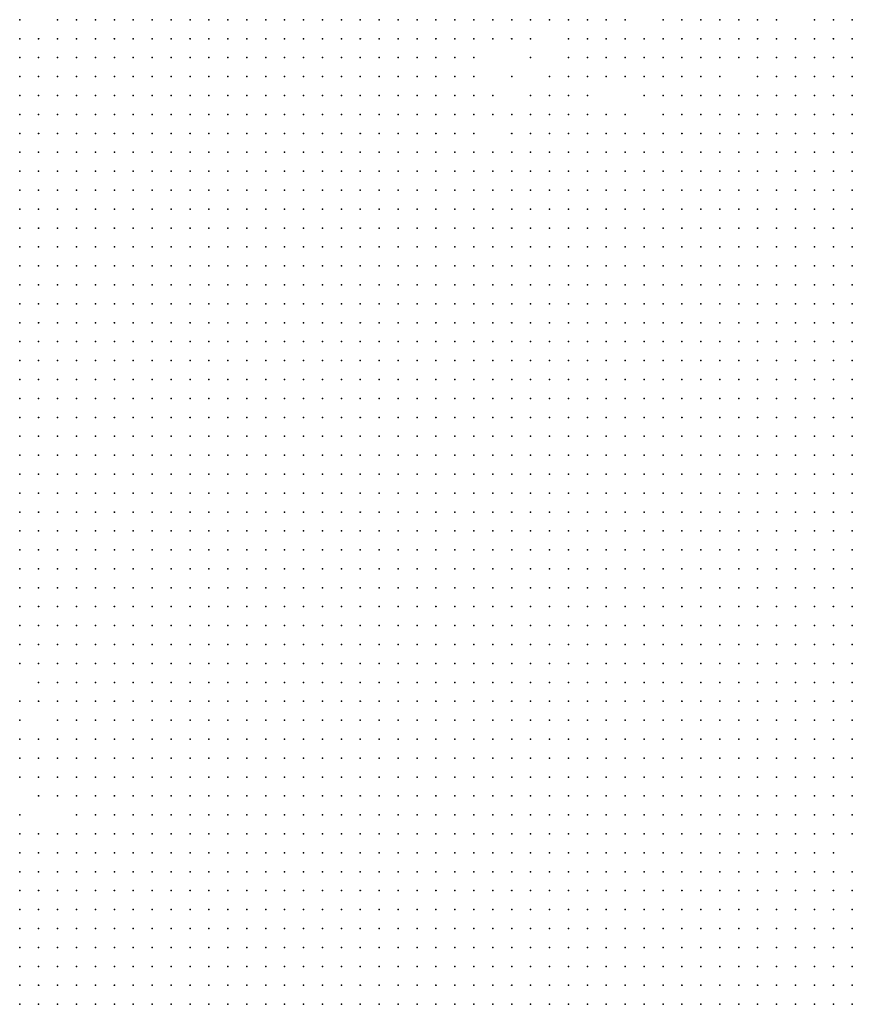
# Model space of a CAD drawing. Units: inches. Extents: x -1.5 to 1.5, y -0.87 to 0.87.
# Drawn here: x -0.98 to -0.9, y -0.09 to 0.01 of the extents above; entities that cross this region are included whole.
import ezdxf

# ---------------------------------------------------------------- set-up
doc = ezdxf.new("R2010")
doc.units = ezdxf.units.IN
doc.header["$MEASUREMENT"] = 0
doc.header["$PDMODE"] = 32
doc.header["$PDSIZE"] = 1e-05

msp = doc.modelspace()

# ---------------------------------------------------------------- linework, layer by layer
at = {"color": 0}
for p in [(-0.984, 0.014), (-0.98, 0.014), (-0.978, 0.014), (-0.976, 0.014), (-0.974, 0.014), (-0.972, 0.014), (-0.97, 0.014), (-0.968, 0.014), (-0.966, 0.014), (-0.964, 0.014), (-0.962, 0.014), (-0.96, 0.014), (-0.958, 0.014), (-0.956, 0.014), (-0.954, 0.014), (-0.952, 0.014), (-0.95, 0.014), (-0.948, 0.014), (-0.946, 0.014), (-0.944, 0.014), (-0.942, 0.014), (-0.94, 0.014), (-0.938, 0.014), (-0.936, 0.014), (-0.934, 0.014), (-0.932, 0.014), (-0.93, 0.014), (-0.928, 0.014), (-0.926, 0.014), (-0.924, 0.014), (-0.922, 0.014), (-0.92, 0.014), (-0.916, 0.014), (-0.914, 0.014), (-0.912, 0.014), (-0.91, 0.014), (-0.908, 0.014), (-0.906, 0.014), (-0.904, 0.014), (-0.9, 0.014), (-0.898, 0.014), (-0.896, 0.014), (-0.984, 0.012), (-0.982, 0.012), (-0.98, 0.012), (-0.978, 0.012), (-0.976, 0.012), (-0.974, 0.012), (-0.972, 0.012), (-0.97, 0.012), (-0.968, 0.012), (-0.966, 0.012), (-0.964, 0.012), (-0.962, 0.012), (-0.96, 0.012), (-0.958, 0.012), (-0.956, 0.012), (-0.954, 0.012), (-0.952, 0.012), (-0.95, 0.012), (-0.948, 0.012), (-0.946, 0.012), (-0.944, 0.012), (-0.942, 0.012), (-0.94, 0.012), (-0.938, 0.012), (-0.936, 0.012), (-0.934, 0.012), (-0.932, 0.012), (-0.93, 0.012), (-0.926, 0.012), (-0.924, 0.012), (-0.922, 0.012), (-0.92, 0.012), (-0.918, 0.012), (-0.916, 0.012), (-0.914, 0.012), (-0.912, 0.012), (-0.91, 0.012), (-0.908, 0.012), (-0.906, 0.012), (-0.904, 0.012), (-0.902, 0.012), (-0.9, 0.012), (-0.898, 0.012), (-0.896, 0.012), (-0.984, 0.01), (-0.982, 0.01), (-0.98, 0.01), (-0.978, 0.01), (-0.976, 0.01), (-0.974, 0.01), (-0.972, 0.01), (-0.97, 0.01), (-0.968, 0.01), (-0.966, 0.01), (-0.964, 0.01), (-0.962, 0.01), (-0.96, 0.01), (-0.958, 0.01), (-0.956, 0.01), (-0.954, 0.01), (-0.952, 0.01), (-0.95, 0.01), (-0.948, 0.01), (-0.946, 0.01), (-0.944, 0.01), (-0.942, 0.01), (-0.94, 0.01), (-0.938, 0.01), (-0.936, 0.01), (-0.93, 0.01), (-0.926, 0.01), (-0.924, 0.01), (-0.922, 0.01), (-0.92, 0.01), (-0.918, 0.01), (-0.916, 0.01), (-0.914, 0.01), (-0.912, 0.01), (-0.91, 0.01), (-0.908, 0.01), (-0.906, 0.01), (-0.904, 0.01), (-0.902, 0.01), (-0.9, 0.01), (-0.898, 0.01), (-0.896, 0.01), (-0.984, 0.008), (-0.982, 0.008), (-0.98, 0.008), (-0.978, 0.008), (-0.976, 0.008), (-0.974, 0.008), (-0.972, 0.008), (-0.97, 0.008), (-0.968, 0.008), (-0.966, 0.008), (-0.964, 0.008), (-0.962, 0.008), (-0.96, 0.008), (-0.958, 0.008), (-0.956, 0.008), (-0.954, 0.008), (-0.952, 0.008), (-0.95, 0.008), (-0.948, 0.008), (-0.946, 0.008), (-0.944, 0.008), (-0.942, 0.008), (-0.94, 0.008), (-0.938, 0.008), (-0.936, 0.008), (-0.932, 0.008), (-0.928, 0.008), (-0.926, 0.008), (-0.924, 0.008), (-0.922, 0.008), (-0.92, 0.008), (-0.918, 0.008), (-0.916, 0.008), (-0.914, 0.008), (-0.912, 0.008), (-0.91, 0.008), (-0.906, 0.008), (-0.904, 0.008), (-0.902, 0.008), (-0.9, 0.008), (-0.898, 0.008), (-0.896, 0.008), (-0.984, 0.006), (-0.982, 0.006), (-0.98, 0.006), (-0.978, 0.006), (-0.976, 0.006), (-0.974, 0.006), (-0.972, 0.006), (-0.97, 0.006), (-0.968, 0.006), (-0.966, 0.006), (-0.964, 0.006), (-0.962, 0.006), (-0.96, 0.006), (-0.958, 0.006), (-0.956, 0.006), (-0.954, 0.006), (-0.952, 0.006), (-0.95, 0.006), (-0.948, 0.006), (-0.946, 0.006), (-0.944, 0.006), (-0.942, 0.006), (-0.94, 0.006), (-0.938, 0.006), (-0.936, 0.006), (-0.934, 0.006), (-0.93, 0.006), (-0.928, 0.006), (-0.926, 0.006), (-0.924, 0.006), (-0.918, 0.006), (-0.916, 0.006), (-0.914, 0.006), (-0.912, 0.006), (-0.91, 0.006), (-0.908, 0.006), (-0.906, 0.006), (-0.904, 0.006), (-0.902, 0.006), (-0.9, 0.006), (-0.898, 0.006), (-0.896, 0.006), (-0.984, 0.004), (-0.982, 0.004), (-0.98, 0.004), (-0.978, 0.004), (-0.976, 0.004), (-0.974, 0.004), (-0.972, 0.004), (-0.97, 0.004), (-0.968, 0.004), (-0.966, 0.004), (-0.964, 0.004), (-0.962, 0.004), (-0.96, 0.004), (-0.958, 0.004), (-0.956, 0.004), (-0.954, 0.004), (-0.952, 0.004), (-0.95, 0.004), (-0.948, 0.004), (-0.946, 0.004), (-0.944, 0.004), (-0.942, 0.004), (-0.94, 0.004), (-0.938, 0.004), (-0.936, 0.004), (-0.934, 0.004), (-0.932, 0.004), (-0.93, 0.004), (-0.928, 0.004), (-0.926, 0.004), (-0.924, 0.004), (-0.922, 0.004), (-0.92, 0.004), (-0.916, 0.004), (-0.914, 0.004), (-0.912, 0.004), (-0.91, 0.004), (-0.908, 0.004), (-0.906, 0.004), (-0.904, 0.004), (-0.902, 0.004), (-0.9, 0.004), (-0.898, 0.004), (-0.896, 0.004), (-0.984, 0.002), (-0.982, 0.002), (-0.98, 0.002), (-0.978, 0.002), (-0.976, 0.002), (-0.974, 0.002), (-0.972, 0.002), (-0.97, 0.002), (-0.968, 0.002), (-0.966, 0.002), (-0.964, 0.002), (-0.962, 0.002), (-0.96, 0.002), (-0.958, 0.002), (-0.956, 0.002), (-0.954, 0.002), (-0.952, 0.002), (-0.95, 0.002), (-0.948, 0.002), (-0.946, 0.002), (-0.944, 0.002), (-0.942, 0.002), (-0.94, 0.002), (-0.938, 0.002), (-0.936, 0.002), (-0.932, 0.002), (-0.93, 0.002), (-0.928, 0.002), (-0.926, 0.002), (-0.924, 0.002), (-0.922, 0.002), (-0.92, 0.002), (-0.918, 0.002), (-0.916, 0.002), (-0.914, 0.002), (-0.912, 0.002), (-0.91, 0.002), (-0.908, 0.002), (-0.906, 0.002), (-0.904, 0.002), (-0.902, 0.002), (-0.9, 0.002), (-0.898, 0.002), (-0.896, 0.002), (-0.984, 0), (-0.982, 0), (-0.98, 0), (-0.978, 0), (-0.976, 0), (-0.974, 0), (-0.972, 0), (-0.97, 0), (-0.968, 0), (-0.966, 0), (-0.964, 0), (-0.962, 0), (-0.96, 0), (-0.958, 0), (-0.956, 0), (-0.954, 0), (-0.952, 0), (-0.95, 0), (-0.948, 0), (-0.946, 0), (-0.944, 0), (-0.942, 0), (-0.94, 0), (-0.938, 0), (-0.936, 0), (-0.934, 0), (-0.932, 0), (-0.93, 0), (-0.928, 0), (-0.926, 0), (-0.924, 0), (-0.922, 0), (-0.92, 0), (-0.918, 0), (-0.916, 0), (-0.914, 0), (-0.912, 0), (-0.91, 0), (-0.908, 0), (-0.906, 0), (-0.904, 0), (-0.902, 0), (-0.9, 0), (-0.898, 0), (-0.896, 0), (-0.984, -0.002), (-0.982, -0.002), (-0.98, -0.002), (-0.978, -0.002), (-0.976, -0.002), (-0.974, -0.002), (-0.972, -0.002), (-0.97, -0.002), (-0.968, -0.002), (-0.966, -0.002), (-0.964, -0.002), (-0.962, -0.002), (-0.96, -0.002), (-0.958, -0.002), (-0.956, -0.002), (-0.954, -0.002), (-0.952, -0.002), (-0.95, -0.002), (-0.948, -0.002), (-0.946, -0.002), (-0.944, -0.002), (-0.942, -0.002), (-0.94, -0.002), (-0.938, -0.002), (-0.936, -0.002), (-0.934, -0.002), (-0.932, -0.002), (-0.93, -0.002), (-0.928, -0.002), (-0.926, -0.002), (-0.924, -0.002), (-0.922, -0.002), (-0.92, -0.002), (-0.918, -0.002), (-0.916, -0.002), (-0.914, -0.002), (-0.912, -0.002), (-0.91, -0.002), (-0.908, -0.002), (-0.906, -0.002), (-0.904, -0.002), (-0.902, -0.002), (-0.9, -0.002), (-0.898, -0.002), (-0.896, -0.002), (-0.984, -0.004), (-0.982, -0.004), (-0.98, -0.004), (-0.978, -0.004), (-0.976, -0.004), (-0.974, -0.004), (-0.972, -0.004), (-0.97, -0.004), (-0.968, -0.004), (-0.966, -0.004), (-0.964, -0.004), (-0.962, -0.004), (-0.96, -0.004), (-0.958, -0.004), (-0.956, -0.004), (-0.954, -0.004), (-0.952, -0.004), (-0.95, -0.004), (-0.948, -0.004), (-0.946, -0.004), (-0.944, -0.004), (-0.942, -0.004), (-0.94, -0.004), (-0.938, -0.004), (-0.936, -0.004), (-0.934, -0.004), (-0.932, -0.004), (-0.93, -0.004), (-0.928, -0.004), (-0.926, -0.004), (-0.924, -0.004), (-0.922, -0.004), (-0.92, -0.004), (-0.918, -0.004), (-0.916, -0.004), (-0.914, -0.004), (-0.912, -0.004), (-0.91, -0.004), (-0.908, -0.004), (-0.906, -0.004), (-0.904, -0.004), (-0.902, -0.004), (-0.9, -0.004), (-0.898, -0.004), (-0.896, -0.004), (-0.984, -0.006), (-0.982, -0.006), (-0.98, -0.006), (-0.978, -0.006), (-0.976, -0.006), (-0.974, -0.006), (-0.972, -0.006), (-0.97, -0.006), (-0.968, -0.006), (-0.966, -0.006), (-0.964, -0.006), (-0.962, -0.006), (-0.96, -0.006), (-0.958, -0.006), (-0.956, -0.006), (-0.954, -0.006), (-0.952, -0.006), (-0.95, -0.006), (-0.948, -0.006), (-0.946, -0.006), (-0.944, -0.006), (-0.942, -0.006), (-0.94, -0.006), (-0.938, -0.006), (-0.936, -0.006), (-0.934, -0.006), (-0.932, -0.006), (-0.93, -0.006), (-0.928, -0.006), (-0.926, -0.006), (-0.924, -0.006), (-0.922, -0.006), (-0.92, -0.006), (-0.918, -0.006), (-0.916, -0.006), (-0.914, -0.006), (-0.912, -0.006), (-0.91, -0.006), (-0.908, -0.006), (-0.906, -0.006), (-0.904, -0.006), (-0.902, -0.006), (-0.9, -0.006), (-0.898, -0.006), (-0.896, -0.006), (-0.984, -0.008), (-0.982, -0.008), (-0.98, -0.008), (-0.978, -0.008), (-0.976, -0.008), (-0.974, -0.008), (-0.972, -0.008), (-0.97, -0.008), (-0.968, -0.008), (-0.966, -0.008), (-0.964, -0.008), (-0.962, -0.008), (-0.96, -0.008), (-0.958, -0.008), (-0.956, -0.008), (-0.954, -0.008), (-0.952, -0.008), (-0.95, -0.008), (-0.948, -0.008), (-0.946, -0.008), (-0.944, -0.008), (-0.942, -0.008), (-0.94, -0.008), (-0.938, -0.008), (-0.936, -0.008), (-0.934, -0.008), (-0.932, -0.008), (-0.93, -0.008), (-0.928, -0.008), (-0.926, -0.008), (-0.924, -0.008), (-0.922, -0.008), (-0.92, -0.008), (-0.918, -0.008), (-0.916, -0.008), (-0.914, -0.008), (-0.912, -0.008), (-0.91, -0.008), (-0.908, -0.008), (-0.906, -0.008), (-0.904, -0.008), (-0.902, -0.008), (-0.9, -0.008), (-0.898, -0.008), (-0.896, -0.008), (-0.984, -0.01), (-0.982, -0.01), (-0.98, -0.01), (-0.978, -0.01), (-0.976, -0.01), (-0.974, -0.01), (-0.972, -0.01), (-0.97, -0.01), (-0.968, -0.01), (-0.966, -0.01), (-0.964, -0.01), (-0.962, -0.01), (-0.96, -0.01), (-0.958, -0.01), (-0.956, -0.01), (-0.954, -0.01), (-0.952, -0.01), (-0.95, -0.01), (-0.948, -0.01), (-0.946, -0.01), (-0.944, -0.01), (-0.942, -0.01), (-0.94, -0.01), (-0.938, -0.01), (-0.936, -0.01), (-0.934, -0.01), (-0.932, -0.01), (-0.93, -0.01), (-0.928, -0.01), (-0.926, -0.01), (-0.924, -0.01), (-0.922, -0.01), (-0.92, -0.01), (-0.918, -0.01), (-0.916, -0.01), (-0.914, -0.01), (-0.912, -0.01), (-0.91, -0.01), (-0.908, -0.01), (-0.906, -0.01), (-0.904, -0.01), (-0.902, -0.01), (-0.9, -0.01), (-0.898, -0.01), (-0.896, -0.01), (-0.984, -0.012), (-0.982, -0.012), (-0.98, -0.012), (-0.978, -0.012), (-0.976, -0.012), (-0.974, -0.012), (-0.972, -0.012), (-0.97, -0.012), (-0.968, -0.012), (-0.966, -0.012), (-0.964, -0.012), (-0.962, -0.012), (-0.96, -0.012), (-0.958, -0.012), (-0.956, -0.012), (-0.954, -0.012), (-0.952, -0.012), (-0.95, -0.012), (-0.948, -0.012), (-0.946, -0.012), (-0.944, -0.012), (-0.942, -0.012), (-0.94, -0.012), (-0.938, -0.012), (-0.936, -0.012), (-0.934, -0.012), (-0.932, -0.012), (-0.93, -0.012), (-0.928, -0.012), (-0.926, -0.012), (-0.924, -0.012), (-0.922, -0.012), (-0.92, -0.012), (-0.918, -0.012), (-0.916, -0.012), (-0.914, -0.012), (-0.912, -0.012), (-0.91, -0.012), (-0.908, -0.012), (-0.906, -0.012), (-0.904, -0.012), (-0.902, -0.012), (-0.9, -0.012), (-0.898, -0.012), (-0.896, -0.012), (-0.984, -0.014), (-0.982, -0.014), (-0.98, -0.014), (-0.978, -0.014), (-0.976, -0.014), (-0.974, -0.014), (-0.972, -0.014), (-0.97, -0.014), (-0.968, -0.014), (-0.966, -0.014), (-0.964, -0.014), (-0.962, -0.014), (-0.96, -0.014), (-0.958, -0.014), (-0.956, -0.014), (-0.954, -0.014), (-0.952, -0.014), (-0.95, -0.014), (-0.948, -0.014), (-0.946, -0.014), (-0.944, -0.014), (-0.942, -0.014), (-0.94, -0.014), (-0.938, -0.014), (-0.936, -0.014), (-0.934, -0.014), (-0.932, -0.014), (-0.93, -0.014), (-0.928, -0.014), (-0.926, -0.014), (-0.924, -0.014), (-0.922, -0.014), (-0.92, -0.014), (-0.918, -0.014), (-0.916, -0.014), (-0.914, -0.014), (-0.912, -0.014), (-0.91, -0.014), (-0.908, -0.014), (-0.906, -0.014), (-0.904, -0.014), (-0.902, -0.014), (-0.9, -0.014), (-0.898, -0.014), (-0.896, -0.014), (-0.984, -0.016), (-0.982, -0.016), (-0.98, -0.016), (-0.978, -0.016), (-0.976, -0.016), (-0.974, -0.016), (-0.972, -0.016), (-0.97, -0.016), (-0.968, -0.016), (-0.966, -0.016), (-0.964, -0.016), (-0.962, -0.016), (-0.96, -0.016), (-0.958, -0.016), (-0.956, -0.016), (-0.954, -0.016), (-0.952, -0.016), (-0.95, -0.016), (-0.948, -0.016), (-0.946, -0.016), (-0.944, -0.016), (-0.942, -0.016), (-0.94, -0.016), (-0.938, -0.016), (-0.936, -0.016), (-0.934, -0.016), (-0.932, -0.016), (-0.93, -0.016), (-0.928, -0.016), (-0.926, -0.016), (-0.924, -0.016), (-0.922, -0.016), (-0.92, -0.016), (-0.918, -0.016), (-0.916, -0.016), (-0.914, -0.016), (-0.912, -0.016), (-0.91, -0.016), (-0.908, -0.016), (-0.906, -0.016), (-0.904, -0.016), (-0.902, -0.016), (-0.9, -0.016), (-0.898, -0.016), (-0.896, -0.016), (-0.984, -0.018), (-0.982, -0.018), (-0.98, -0.018), (-0.978, -0.018), (-0.976, -0.018), (-0.974, -0.018), (-0.972, -0.018), (-0.97, -0.018), (-0.968, -0.018), (-0.966, -0.018), (-0.964, -0.018), (-0.962, -0.018), (-0.96, -0.018), (-0.958, -0.018), (-0.956, -0.018), (-0.954, -0.018), (-0.952, -0.018), (-0.95, -0.018), (-0.948, -0.018), (-0.946, -0.018), (-0.944, -0.018), (-0.942, -0.018), (-0.94, -0.018), (-0.938, -0.018), (-0.936, -0.018), (-0.934, -0.018), (-0.932, -0.018), (-0.93, -0.018), (-0.928, -0.018), (-0.926, -0.018), (-0.924, -0.018), (-0.922, -0.018), (-0.92, -0.018), (-0.918, -0.018), (-0.916, -0.018), (-0.914, -0.018), (-0.912, -0.018), (-0.91, -0.018), (-0.908, -0.018), (-0.906, -0.018), (-0.904, -0.018), (-0.902, -0.018), (-0.9, -0.018), (-0.898, -0.018), (-0.896, -0.018), (-0.984, -0.02), (-0.982, -0.02), (-0.98, -0.02), (-0.978, -0.02), (-0.976, -0.02), (-0.974, -0.02), (-0.972, -0.02), (-0.97, -0.02), (-0.968, -0.02), (-0.966, -0.02), (-0.964, -0.02), (-0.962, -0.02), (-0.96, -0.02), (-0.958, -0.02), (-0.956, -0.02), (-0.954, -0.02), (-0.952, -0.02), (-0.95, -0.02), (-0.948, -0.02), (-0.946, -0.02), (-0.944, -0.02), (-0.942, -0.02), (-0.94, -0.02), (-0.938, -0.02), (-0.936, -0.02), (-0.934, -0.02), (-0.932, -0.02), (-0.93, -0.02), (-0.928, -0.02), (-0.926, -0.02), (-0.924, -0.02), (-0.922, -0.02), (-0.92, -0.02), (-0.918, -0.02), (-0.916, -0.02), (-0.914, -0.02), (-0.912, -0.02), (-0.91, -0.02), (-0.908, -0.02), (-0.906, -0.02), (-0.904, -0.02), (-0.902, -0.02), (-0.9, -0.02), (-0.898, -0.02), (-0.896, -0.02), (-0.984, -0.022), (-0.982, -0.022), (-0.98, -0.022), (-0.978, -0.022), (-0.976, -0.022), (-0.974, -0.022), (-0.972, -0.022), (-0.97, -0.022), (-0.968, -0.022), (-0.966, -0.022), (-0.964, -0.022), (-0.962, -0.022), (-0.96, -0.022), (-0.958, -0.022), (-0.956, -0.022), (-0.954, -0.022), (-0.952, -0.022), (-0.95, -0.022), (-0.948, -0.022), (-0.946, -0.022), (-0.944, -0.022), (-0.942, -0.022), (-0.94, -0.022), (-0.938, -0.022), (-0.936, -0.022), (-0.934, -0.022), (-0.932, -0.022), (-0.93, -0.022), (-0.928, -0.022), (-0.926, -0.022), (-0.924, -0.022), (-0.922, -0.022), (-0.92, -0.022), (-0.918, -0.022), (-0.916, -0.022), (-0.914, -0.022), (-0.912, -0.022), (-0.91, -0.022), (-0.908, -0.022), (-0.906, -0.022), (-0.904, -0.022), (-0.902, -0.022), (-0.9, -0.022), (-0.898, -0.022), (-0.896, -0.022), (-0.984, -0.024), (-0.982, -0.024), (-0.98, -0.024), (-0.978, -0.024), (-0.976, -0.024), (-0.974, -0.024), (-0.972, -0.024), (-0.97, -0.024), (-0.968, -0.024), (-0.966, -0.024), (-0.964, -0.024), (-0.962, -0.024), (-0.96, -0.024), (-0.958, -0.024), (-0.956, -0.024), (-0.954, -0.024), (-0.952, -0.024), (-0.95, -0.024), (-0.948, -0.024), (-0.946, -0.024), (-0.944, -0.024), (-0.942, -0.024), (-0.94, -0.024), (-0.938, -0.024), (-0.936, -0.024), (-0.934, -0.024), (-0.932, -0.024), (-0.93, -0.024), (-0.928, -0.024), (-0.926, -0.024), (-0.924, -0.024), (-0.922, -0.024), (-0.92, -0.024), (-0.918, -0.024), (-0.916, -0.024), (-0.914, -0.024), (-0.912, -0.024), (-0.91, -0.024), (-0.908, -0.024), (-0.906, -0.024), (-0.904, -0.024), (-0.902, -0.024), (-0.9, -0.024), (-0.898, -0.024), (-0.896, -0.024), (-0.984, -0.026), (-0.982, -0.026), (-0.98, -0.026), (-0.978, -0.026), (-0.976, -0.026), (-0.974, -0.026), (-0.972, -0.026), (-0.97, -0.026), (-0.968, -0.026), (-0.966, -0.026), (-0.964, -0.026), (-0.962, -0.026), (-0.96, -0.026), (-0.958, -0.026), (-0.956, -0.026), (-0.954, -0.026), (-0.952, -0.026), (-0.95, -0.026), (-0.948, -0.026), (-0.946, -0.026), (-0.944, -0.026), (-0.942, -0.026), (-0.94, -0.026), (-0.938, -0.026), (-0.936, -0.026), (-0.934, -0.026), (-0.932, -0.026), (-0.93, -0.026), (-0.928, -0.026), (-0.926, -0.026), (-0.924, -0.026), (-0.922, -0.026), (-0.92, -0.026), (-0.918, -0.026), (-0.916, -0.026), (-0.914, -0.026), (-0.912, -0.026), (-0.91, -0.026), (-0.908, -0.026), (-0.906, -0.026), (-0.904, -0.026), (-0.902, -0.026), (-0.9, -0.026), (-0.898, -0.026), (-0.896, -0.026), (-0.984, -0.028), (-0.982, -0.028), (-0.98, -0.028), (-0.978, -0.028), (-0.976, -0.028), (-0.974, -0.028), (-0.972, -0.028), (-0.97, -0.028), (-0.968, -0.028), (-0.966, -0.028), (-0.964, -0.028), (-0.962, -0.028), (-0.96, -0.028), (-0.958, -0.028), (-0.956, -0.028), (-0.954, -0.028), (-0.952, -0.028), (-0.95, -0.028), (-0.948, -0.028), (-0.946, -0.028), (-0.944, -0.028), (-0.942, -0.028), (-0.94, -0.028), (-0.938, -0.028), (-0.936, -0.028), (-0.934, -0.028), (-0.932, -0.028), (-0.93, -0.028), (-0.928, -0.028), (-0.926, -0.028), (-0.924, -0.028), (-0.922, -0.028), (-0.92, -0.028), (-0.918, -0.028), (-0.916, -0.028), (-0.914, -0.028), (-0.912, -0.028), (-0.91, -0.028), (-0.908, -0.028), (-0.906, -0.028), (-0.904, -0.028), (-0.902, -0.028), (-0.9, -0.028), (-0.898, -0.028), (-0.896, -0.028), (-0.984, -0.03), (-0.982, -0.03), (-0.98, -0.03), (-0.978, -0.03), (-0.976, -0.03), (-0.974, -0.03), (-0.972, -0.03), (-0.97, -0.03), (-0.968, -0.03), (-0.966, -0.03), (-0.964, -0.03), (-0.962, -0.03), (-0.96, -0.03), (-0.958, -0.03), (-0.956, -0.03), (-0.954, -0.03), (-0.952, -0.03), (-0.95, -0.03), (-0.948, -0.03), (-0.946, -0.03), (-0.944, -0.03), (-0.942, -0.03), (-0.94, -0.03), (-0.938, -0.03), (-0.936, -0.03), (-0.934, -0.03), (-0.932, -0.03), (-0.93, -0.03), (-0.928, -0.03), (-0.926, -0.03), (-0.924, -0.03), (-0.922, -0.03), (-0.92, -0.03), (-0.918, -0.03), (-0.916, -0.03), (-0.914, -0.03), (-0.912, -0.03), (-0.91, -0.03), (-0.908, -0.03), (-0.906, -0.03), (-0.904, -0.03), (-0.902, -0.03), (-0.9, -0.03), (-0.898, -0.03), (-0.896, -0.03), (-0.984, -0.032), (-0.982, -0.032), (-0.98, -0.032), (-0.978, -0.032), (-0.976, -0.032), (-0.974, -0.032), (-0.972, -0.032), (-0.97, -0.032), (-0.968, -0.032), (-0.966, -0.032), (-0.964, -0.032), (-0.962, -0.032), (-0.96, -0.032), (-0.958, -0.032), (-0.956, -0.032), (-0.954, -0.032), (-0.952, -0.032), (-0.95, -0.032), (-0.948, -0.032), (-0.946, -0.032), (-0.944, -0.032), (-0.942, -0.032), (-0.94, -0.032), (-0.938, -0.032), (-0.936, -0.032), (-0.934, -0.032), (-0.932, -0.032), (-0.93, -0.032), (-0.928, -0.032), (-0.926, -0.032), (-0.924, -0.032), (-0.922, -0.032), (-0.92, -0.032), (-0.918, -0.032), (-0.916, -0.032), (-0.914, -0.032), (-0.912, -0.032), (-0.91, -0.032), (-0.908, -0.032), (-0.906, -0.032), (-0.904, -0.032), (-0.902, -0.032), (-0.9, -0.032), (-0.898, -0.032), (-0.896, -0.032), (-0.984, -0.034), (-0.982, -0.034), (-0.98, -0.034), (-0.978, -0.034), (-0.976, -0.034), (-0.974, -0.034), (-0.972, -0.034), (-0.97, -0.034), (-0.968, -0.034), (-0.966, -0.034), (-0.964, -0.034), (-0.962, -0.034), (-0.96, -0.034), (-0.958, -0.034), (-0.956, -0.034), (-0.954, -0.034), (-0.952, -0.034), (-0.95, -0.034), (-0.948, -0.034), (-0.946, -0.034), (-0.944, -0.034), (-0.942, -0.034), (-0.94, -0.034), (-0.938, -0.034), (-0.936, -0.034), (-0.934, -0.034), (-0.932, -0.034), (-0.93, -0.034), (-0.928, -0.034), (-0.926, -0.034), (-0.924, -0.034), (-0.922, -0.034), (-0.92, -0.034), (-0.918, -0.034), (-0.916, -0.034), (-0.914, -0.034), (-0.912, -0.034), (-0.91, -0.034), (-0.908, -0.034), (-0.906, -0.034), (-0.904, -0.034), (-0.902, -0.034), (-0.9, -0.034), (-0.898, -0.034), (-0.896, -0.034), (-0.984, -0.036), (-0.982, -0.036), (-0.98, -0.036), (-0.978, -0.036), (-0.976, -0.036), (-0.974, -0.036), (-0.972, -0.036), (-0.97, -0.036), (-0.968, -0.036), (-0.966, -0.036), (-0.964, -0.036), (-0.962, -0.036), (-0.96, -0.036), (-0.958, -0.036), (-0.956, -0.036), (-0.954, -0.036), (-0.952, -0.036), (-0.95, -0.036), (-0.948, -0.036), (-0.946, -0.036), (-0.944, -0.036), (-0.942, -0.036), (-0.94, -0.036), (-0.938, -0.036), (-0.936, -0.036), (-0.934, -0.036), (-0.932, -0.036), (-0.93, -0.036), (-0.928, -0.036), (-0.926, -0.036), (-0.924, -0.036), (-0.922, -0.036), (-0.92, -0.036), (-0.918, -0.036), (-0.916, -0.036), (-0.914, -0.036), (-0.912, -0.036), (-0.91, -0.036), (-0.908, -0.036), (-0.906, -0.036), (-0.904, -0.036), (-0.902, -0.036), (-0.9, -0.036), (-0.898, -0.036), (-0.896, -0.036), (-0.984, -0.038), (-0.982, -0.038), (-0.98, -0.038), (-0.978, -0.038), (-0.976, -0.038), (-0.974, -0.038), (-0.972, -0.038), (-0.97, -0.038), (-0.968, -0.038), (-0.966, -0.038), (-0.964, -0.038), (-0.962, -0.038), (-0.96, -0.038), (-0.958, -0.038), (-0.956, -0.038), (-0.954, -0.038), (-0.952, -0.038), (-0.95, -0.038), (-0.948, -0.038), (-0.946, -0.038), (-0.944, -0.038), (-0.942, -0.038), (-0.94, -0.038), (-0.938, -0.038), (-0.936, -0.038), (-0.934, -0.038), (-0.932, -0.038), (-0.93, -0.038), (-0.928, -0.038), (-0.926, -0.038), (-0.924, -0.038), (-0.922, -0.038), (-0.92, -0.038), (-0.918, -0.038), (-0.916, -0.038), (-0.914, -0.038), (-0.912, -0.038), (-0.91, -0.038), (-0.908, -0.038), (-0.906, -0.038), (-0.904, -0.038), (-0.902, -0.038), (-0.9, -0.038), (-0.898, -0.038), (-0.896, -0.038), (-0.984, -0.04), (-0.982, -0.04), (-0.98, -0.04), (-0.978, -0.04), (-0.976, -0.04), (-0.974, -0.04), (-0.972, -0.04), (-0.97, -0.04), (-0.968, -0.04), (-0.966, -0.04), (-0.964, -0.04), (-0.962, -0.04), (-0.96, -0.04), (-0.958, -0.04), (-0.956, -0.04), (-0.954, -0.04), (-0.952, -0.04), (-0.95, -0.04), (-0.948, -0.04), (-0.946, -0.04), (-0.944, -0.04), (-0.942, -0.04), (-0.94, -0.04), (-0.938, -0.04), (-0.936, -0.04), (-0.934, -0.04), (-0.932, -0.04), (-0.93, -0.04), (-0.928, -0.04), (-0.926, -0.04), (-0.924, -0.04), (-0.922, -0.04), (-0.92, -0.04), (-0.918, -0.04), (-0.916, -0.04), (-0.914, -0.04), (-0.912, -0.04), (-0.91, -0.04), (-0.908, -0.04), (-0.906, -0.04), (-0.904, -0.04), (-0.902, -0.04), (-0.9, -0.04), (-0.898, -0.04), (-0.896, -0.04), (-0.984, -0.042), (-0.982, -0.042), (-0.98, -0.042), (-0.978, -0.042), (-0.976, -0.042), (-0.974, -0.042), (-0.972, -0.042), (-0.97, -0.042), (-0.968, -0.042), (-0.966, -0.042), (-0.964, -0.042), (-0.962, -0.042), (-0.96, -0.042), (-0.958, -0.042), (-0.956, -0.042), (-0.954, -0.042), (-0.952, -0.042), (-0.95, -0.042), (-0.948, -0.042), (-0.946, -0.042), (-0.944, -0.042), (-0.942, -0.042), (-0.94, -0.042), (-0.938, -0.042), (-0.936, -0.042), (-0.934, -0.042), (-0.932, -0.042), (-0.93, -0.042), (-0.928, -0.042), (-0.926, -0.042), (-0.924, -0.042), (-0.922, -0.042), (-0.92, -0.042), (-0.918, -0.042), (-0.916, -0.042), (-0.914, -0.042), (-0.912, -0.042), (-0.91, -0.042), (-0.908, -0.042), (-0.906, -0.042), (-0.904, -0.042), (-0.902, -0.042), (-0.9, -0.042), (-0.898, -0.042), (-0.896, -0.042), (-0.984, -0.044), (-0.982, -0.044), (-0.98, -0.044), (-0.978, -0.044), (-0.976, -0.044), (-0.974, -0.044), (-0.972, -0.044), (-0.97, -0.044), (-0.968, -0.044), (-0.966, -0.044), (-0.964, -0.044), (-0.962, -0.044), (-0.96, -0.044), (-0.958, -0.044), (-0.956, -0.044), (-0.954, -0.044), (-0.952, -0.044), (-0.95, -0.044), (-0.948, -0.044), (-0.946, -0.044), (-0.944, -0.044), (-0.942, -0.044), (-0.94, -0.044), (-0.938, -0.044), (-0.936, -0.044), (-0.934, -0.044), (-0.932, -0.044), (-0.93, -0.044), (-0.928, -0.044), (-0.926, -0.044), (-0.924, -0.044), (-0.922, -0.044), (-0.92, -0.044), (-0.918, -0.044), (-0.916, -0.044), (-0.914, -0.044), (-0.912, -0.044), (-0.91, -0.044), (-0.908, -0.044), (-0.906, -0.044), (-0.904, -0.044), (-0.902, -0.044), (-0.9, -0.044), (-0.898, -0.044), (-0.896, -0.044), (-0.984, -0.046), (-0.982, -0.046), (-0.98, -0.046), (-0.978, -0.046), (-0.976, -0.046), (-0.974, -0.046), (-0.972, -0.046), (-0.97, -0.046), (-0.968, -0.046), (-0.966, -0.046), (-0.964, -0.046), (-0.962, -0.046), (-0.96, -0.046), (-0.958, -0.046), (-0.956, -0.046), (-0.954, -0.046), (-0.952, -0.046), (-0.95, -0.046), (-0.948, -0.046), (-0.946, -0.046), (-0.944, -0.046), (-0.942, -0.046), (-0.94, -0.046), (-0.938, -0.046), (-0.936, -0.046), (-0.934, -0.046), (-0.932, -0.046), (-0.93, -0.046), (-0.928, -0.046), (-0.926, -0.046), (-0.924, -0.046), (-0.922, -0.046), (-0.92, -0.046), (-0.918, -0.046), (-0.916, -0.046), (-0.914, -0.046), (-0.912, -0.046), (-0.91, -0.046), (-0.908, -0.046), (-0.906, -0.046), (-0.904, -0.046), (-0.902, -0.046), (-0.9, -0.046), (-0.898, -0.046), (-0.896, -0.046), (-0.984, -0.048), (-0.982, -0.048), (-0.98, -0.048), (-0.978, -0.048), (-0.976, -0.048), (-0.974, -0.048), (-0.972, -0.048), (-0.97, -0.048), (-0.968, -0.048), (-0.966, -0.048), (-0.964, -0.048), (-0.962, -0.048), (-0.96, -0.048), (-0.958, -0.048), (-0.956, -0.048), (-0.954, -0.048), (-0.952, -0.048), (-0.95, -0.048), (-0.948, -0.048), (-0.946, -0.048), (-0.944, -0.048), (-0.942, -0.048), (-0.94, -0.048), (-0.938, -0.048), (-0.936, -0.048), (-0.934, -0.048), (-0.932, -0.048), (-0.93, -0.048), (-0.928, -0.048), (-0.926, -0.048), (-0.924, -0.048), (-0.922, -0.048), (-0.92, -0.048), (-0.918, -0.048), (-0.916, -0.048), (-0.914, -0.048), (-0.912, -0.048), (-0.91, -0.048), (-0.908, -0.048), (-0.906, -0.048), (-0.904, -0.048), (-0.902, -0.048), (-0.9, -0.048), (-0.898, -0.048), (-0.896, -0.048), (-0.984, -0.05), (-0.982, -0.05), (-0.98, -0.05), (-0.978, -0.05), (-0.976, -0.05), (-0.974, -0.05), (-0.972, -0.05), (-0.97, -0.05), (-0.968, -0.05), (-0.966, -0.05), (-0.964, -0.05), (-0.962, -0.05), (-0.96, -0.05), (-0.958, -0.05), (-0.956, -0.05), (-0.954, -0.05), (-0.952, -0.05), (-0.95, -0.05), (-0.948, -0.05), (-0.946, -0.05), (-0.944, -0.05), (-0.942, -0.05), (-0.94, -0.05), (-0.938, -0.05), (-0.936, -0.05), (-0.934, -0.05), (-0.932, -0.05), (-0.93, -0.05), (-0.928, -0.05), (-0.926, -0.05), (-0.924, -0.05), (-0.922, -0.05), (-0.92, -0.05), (-0.918, -0.05), (-0.916, -0.05), (-0.914, -0.05), (-0.912, -0.05), (-0.91, -0.05), (-0.908, -0.05), (-0.906, -0.05), (-0.904, -0.05), (-0.902, -0.05), (-0.9, -0.05), (-0.898, -0.05), (-0.896, -0.05), (-0.984, -0.052), (-0.982, -0.052), (-0.98, -0.052), (-0.978, -0.052), (-0.976, -0.052), (-0.974, -0.052), (-0.972, -0.052), (-0.97, -0.052), (-0.968, -0.052), (-0.966, -0.052), (-0.964, -0.052), (-0.962, -0.052), (-0.96, -0.052), (-0.958, -0.052), (-0.956, -0.052), (-0.954, -0.052), (-0.952, -0.052), (-0.95, -0.052), (-0.948, -0.052), (-0.946, -0.052), (-0.944, -0.052), (-0.942, -0.052), (-0.94, -0.052), (-0.938, -0.052), (-0.936, -0.052), (-0.934, -0.052), (-0.932, -0.052), (-0.93, -0.052), (-0.928, -0.052), (-0.926, -0.052), (-0.924, -0.052), (-0.922, -0.052), (-0.92, -0.052), (-0.918, -0.052), (-0.916, -0.052), (-0.914, -0.052), (-0.912, -0.052), (-0.91, -0.052), (-0.908, -0.052), (-0.906, -0.052), (-0.904, -0.052), (-0.902, -0.052), (-0.9, -0.052), (-0.898, -0.052), (-0.896, -0.052), (-0.984, -0.054), (-0.982, -0.054), (-0.98, -0.054), (-0.978, -0.054), (-0.976, -0.054), (-0.974, -0.054), (-0.972, -0.054), (-0.97, -0.054), (-0.968, -0.054), (-0.966, -0.054), (-0.964, -0.054), (-0.962, -0.054), (-0.96, -0.054), (-0.958, -0.054), (-0.956, -0.054), (-0.954, -0.054), (-0.952, -0.054), (-0.95, -0.054), (-0.948, -0.054), (-0.946, -0.054), (-0.944, -0.054), (-0.942, -0.054), (-0.94, -0.054), (-0.938, -0.054), (-0.936, -0.054), (-0.934, -0.054), (-0.932, -0.054), (-0.93, -0.054), (-0.928, -0.054), (-0.926, -0.054), (-0.924, -0.054), (-0.922, -0.054), (-0.92, -0.054), (-0.918, -0.054), (-0.916, -0.054), (-0.914, -0.054), (-0.912, -0.054), (-0.91, -0.054), (-0.908, -0.054), (-0.906, -0.054), (-0.904, -0.054), (-0.902, -0.054), (-0.9, -0.054), (-0.898, -0.054), (-0.896, -0.054), (-0.982, -0.056), (-0.98, -0.056), (-0.978, -0.056), (-0.976, -0.056), (-0.974, -0.056), (-0.972, -0.056), (-0.97, -0.056), (-0.968, -0.056), (-0.966, -0.056), (-0.964, -0.056), (-0.962, -0.056), (-0.96, -0.056), (-0.958, -0.056), (-0.956, -0.056), (-0.954, -0.056), (-0.952, -0.056), (-0.95, -0.056), (-0.948, -0.056), (-0.946, -0.056), (-0.944, -0.056), (-0.942, -0.056), (-0.94, -0.056), (-0.938, -0.056), (-0.936, -0.056), (-0.934, -0.056), (-0.932, -0.056), (-0.93, -0.056), (-0.928, -0.056), (-0.926, -0.056), (-0.924, -0.056), (-0.922, -0.056), (-0.92, -0.056), (-0.918, -0.056), (-0.916, -0.056), (-0.914, -0.056), (-0.912, -0.056), (-0.91, -0.056), (-0.908, -0.056), (-0.906, -0.056), (-0.904, -0.056), (-0.902, -0.056), (-0.9, -0.056), (-0.898, -0.056), (-0.896, -0.056), (-0.984, -0.058), (-0.982, -0.058), (-0.98, -0.058), (-0.978, -0.058), (-0.976, -0.058), (-0.974, -0.058), (-0.972, -0.058), (-0.97, -0.058), (-0.968, -0.058), (-0.966, -0.058), (-0.964, -0.058), (-0.962, -0.058), (-0.96, -0.058), (-0.958, -0.058), (-0.956, -0.058), (-0.954, -0.058), (-0.952, -0.058), (-0.95, -0.058), (-0.948, -0.058), (-0.946, -0.058), (-0.944, -0.058), (-0.942, -0.058), (-0.94, -0.058), (-0.938, -0.058), (-0.936, -0.058), (-0.934, -0.058), (-0.932, -0.058), (-0.93, -0.058), (-0.928, -0.058), (-0.926, -0.058), (-0.924, -0.058), (-0.922, -0.058), (-0.92, -0.058), (-0.918, -0.058), (-0.916, -0.058), (-0.914, -0.058), (-0.912, -0.058), (-0.91, -0.058), (-0.908, -0.058), (-0.906, -0.058), (-0.904, -0.058), (-0.902, -0.058), (-0.9, -0.058), (-0.898, -0.058), (-0.896, -0.058), (-0.984, -0.06), (-0.98, -0.06), (-0.978, -0.06), (-0.976, -0.06), (-0.974, -0.06), (-0.972, -0.06), (-0.97, -0.06), (-0.968, -0.06), (-0.966, -0.06), (-0.964, -0.06), (-0.962, -0.06), (-0.96, -0.06), (-0.958, -0.06), (-0.956, -0.06), (-0.954, -0.06), (-0.952, -0.06), (-0.95, -0.06), (-0.948, -0.06), (-0.946, -0.06), (-0.944, -0.06), (-0.942, -0.06), (-0.94, -0.06), (-0.938, -0.06), (-0.936, -0.06), (-0.934, -0.06), (-0.932, -0.06), (-0.93, -0.06), (-0.928, -0.06), (-0.926, -0.06), (-0.924, -0.06), (-0.922, -0.06), (-0.92, -0.06), (-0.918, -0.06), (-0.916, -0.06), (-0.914, -0.06), (-0.912, -0.06), (-0.91, -0.06), (-0.908, -0.06), (-0.906, -0.06), (-0.904, -0.06), (-0.902, -0.06), (-0.9, -0.06), (-0.898, -0.06), (-0.896, -0.06), (-0.984, -0.062), (-0.982, -0.062), (-0.98, -0.062), (-0.978, -0.062), (-0.976, -0.062), (-0.974, -0.062), (-0.972, -0.062), (-0.97, -0.062), (-0.968, -0.062), (-0.966, -0.062), (-0.964, -0.062), (-0.962, -0.062), (-0.96, -0.062), (-0.958, -0.062), (-0.956, -0.062), (-0.954, -0.062), (-0.952, -0.062), (-0.95, -0.062), (-0.948, -0.062), (-0.946, -0.062), (-0.944, -0.062), (-0.942, -0.062), (-0.94, -0.062), (-0.938, -0.062), (-0.936, -0.062), (-0.934, -0.062), (-0.932, -0.062), (-0.93, -0.062), (-0.928, -0.062), (-0.926, -0.062), (-0.924, -0.062), (-0.922, -0.062), (-0.92, -0.062), (-0.918, -0.062), (-0.916, -0.062), (-0.914, -0.062), (-0.912, -0.062), (-0.91, -0.062), (-0.908, -0.062), (-0.906, -0.062), (-0.904, -0.062), (-0.902, -0.062), (-0.9, -0.062), (-0.898, -0.062), (-0.896, -0.062), (-0.984, -0.064), (-0.982, -0.064), (-0.98, -0.064), (-0.978, -0.064), (-0.976, -0.064), (-0.974, -0.064), (-0.972, -0.064), (-0.97, -0.064), (-0.968, -0.064), (-0.966, -0.064), (-0.964, -0.064), (-0.962, -0.064), (-0.96, -0.064), (-0.958, -0.064), (-0.956, -0.064), (-0.954, -0.064), (-0.952, -0.064), (-0.95, -0.064), (-0.948, -0.064), (-0.946, -0.064), (-0.944, -0.064), (-0.942, -0.064), (-0.94, -0.064), (-0.938, -0.064), (-0.936, -0.064), (-0.934, -0.064), (-0.932, -0.064), (-0.93, -0.064), (-0.928, -0.064), (-0.926, -0.064), (-0.924, -0.064), (-0.922, -0.064), (-0.92, -0.064), (-0.918, -0.064), (-0.916, -0.064), (-0.914, -0.064), (-0.912, -0.064), (-0.91, -0.064), (-0.908, -0.064), (-0.906, -0.064), (-0.904, -0.064), (-0.902, -0.064), (-0.9, -0.064), (-0.898, -0.064), (-0.896, -0.064), (-0.984, -0.066), (-0.982, -0.066), (-0.98, -0.066), (-0.978, -0.066), (-0.976, -0.066), (-0.974, -0.066), (-0.972, -0.066), (-0.97, -0.066), (-0.968, -0.066), (-0.966, -0.066), (-0.964, -0.066), (-0.962, -0.066), (-0.96, -0.066), (-0.958, -0.066), (-0.956, -0.066), (-0.954, -0.066), (-0.952, -0.066), (-0.95, -0.066), (-0.948, -0.066), (-0.946, -0.066), (-0.944, -0.066), (-0.942, -0.066), (-0.94, -0.066), (-0.938, -0.066), (-0.936, -0.066), (-0.934, -0.066), (-0.932, -0.066), (-0.93, -0.066), (-0.928, -0.066), (-0.926, -0.066), (-0.924, -0.066), (-0.922, -0.066), (-0.92, -0.066), (-0.918, -0.066), (-0.916, -0.066), (-0.914, -0.066), (-0.912, -0.066), (-0.91, -0.066), (-0.908, -0.066), (-0.906, -0.066), (-0.904, -0.066), (-0.902, -0.066), (-0.9, -0.066), (-0.898, -0.066), (-0.896, -0.066), (-0.982, -0.068), (-0.98, -0.068), (-0.978, -0.068), (-0.976, -0.068), (-0.974, -0.068), (-0.972, -0.068), (-0.97, -0.068), (-0.968, -0.068), (-0.966, -0.068), (-0.964, -0.068), (-0.962, -0.068), (-0.96, -0.068), (-0.958, -0.068), (-0.956, -0.068), (-0.954, -0.068), (-0.952, -0.068), (-0.95, -0.068), (-0.948, -0.068), (-0.946, -0.068), (-0.944, -0.068), (-0.942, -0.068), (-0.94, -0.068), (-0.938, -0.068), (-0.936, -0.068), (-0.934, -0.068), (-0.932, -0.068), (-0.93, -0.068), (-0.928, -0.068), (-0.926, -0.068), (-0.924, -0.068), (-0.922, -0.068), (-0.92, -0.068), (-0.918, -0.068), (-0.916, -0.068), (-0.914, -0.068), (-0.912, -0.068), (-0.91, -0.068), (-0.908, -0.068), (-0.906, -0.068), (-0.904, -0.068), (-0.902, -0.068), (-0.9, -0.068), (-0.898, -0.068), (-0.896, -0.068), (-0.984, -0.07), (-0.978, -0.07), (-0.976, -0.07), (-0.974, -0.07), (-0.972, -0.07), (-0.97, -0.07), (-0.968, -0.07), (-0.966, -0.07), (-0.964, -0.07), (-0.962, -0.07), (-0.96, -0.07), (-0.958, -0.07), (-0.956, -0.07), (-0.954, -0.07), (-0.952, -0.07), (-0.95, -0.07), (-0.948, -0.07), (-0.946, -0.07), (-0.944, -0.07), (-0.942, -0.07), (-0.94, -0.07), (-0.938, -0.07), (-0.936, -0.07), (-0.934, -0.07), (-0.932, -0.07), (-0.93, -0.07), (-0.928, -0.07), (-0.926, -0.07), (-0.924, -0.07), (-0.922, -0.07), (-0.92, -0.07), (-0.918, -0.07), (-0.916, -0.07), (-0.914, -0.07), (-0.912, -0.07), (-0.91, -0.07), (-0.908, -0.07), (-0.906, -0.07), (-0.904, -0.07), (-0.902, -0.07), (-0.9, -0.07), (-0.898, -0.07), (-0.896, -0.07), (-0.984, -0.072), (-0.982, -0.072), (-0.98, -0.072), (-0.978, -0.072), (-0.976, -0.072), (-0.974, -0.072), (-0.972, -0.072), (-0.97, -0.072), (-0.968, -0.072), (-0.966, -0.072), (-0.964, -0.072), (-0.962, -0.072), (-0.96, -0.072), (-0.958, -0.072), (-0.956, -0.072), (-0.954, -0.072), (-0.952, -0.072), (-0.95, -0.072), (-0.948, -0.072), (-0.946, -0.072), (-0.944, -0.072), (-0.942, -0.072), (-0.94, -0.072), (-0.938, -0.072), (-0.936, -0.072), (-0.934, -0.072), (-0.932, -0.072), (-0.93, -0.072), (-0.928, -0.072), (-0.926, -0.072), (-0.924, -0.072), (-0.922, -0.072), (-0.92, -0.072), (-0.918, -0.072), (-0.916, -0.072), (-0.914, -0.072), (-0.912, -0.072), (-0.91, -0.072), (-0.908, -0.072), (-0.906, -0.072), (-0.904, -0.072), (-0.902, -0.072), (-0.9, -0.072), (-0.898, -0.072), (-0.896, -0.072), (-0.984, -0.074), (-0.982, -0.074), (-0.98, -0.074), (-0.978, -0.074), (-0.976, -0.074), (-0.974, -0.074), (-0.972, -0.074), (-0.97, -0.074), (-0.968, -0.074), (-0.966, -0.074), (-0.964, -0.074), (-0.962, -0.074), (-0.96, -0.074), (-0.958, -0.074), (-0.956, -0.074), (-0.954, -0.074), (-0.952, -0.074), (-0.95, -0.074), (-0.948, -0.074), (-0.946, -0.074), (-0.944, -0.074), (-0.942, -0.074), (-0.94, -0.074), (-0.938, -0.074), (-0.936, -0.074), (-0.934, -0.074), (-0.932, -0.074), (-0.93, -0.074), (-0.928, -0.074), (-0.926, -0.074), (-0.924, -0.074), (-0.922, -0.074), (-0.92, -0.074), (-0.918, -0.074), (-0.916, -0.074), (-0.914, -0.074), (-0.912, -0.074), (-0.91, -0.074), (-0.908, -0.074), (-0.906, -0.074), (-0.904, -0.074), (-0.902, -0.074), (-0.9, -0.074), (-0.898, -0.074), (-0.984, -0.076), (-0.982, -0.076), (-0.98, -0.076), (-0.978, -0.076), (-0.976, -0.076), (-0.974, -0.076), (-0.972, -0.076), (-0.97, -0.076), (-0.968, -0.076), (-0.966, -0.076), (-0.964, -0.076), (-0.962, -0.076), (-0.96, -0.076), (-0.958, -0.076), (-0.956, -0.076), (-0.954, -0.076), (-0.952, -0.076), (-0.95, -0.076), (-0.948, -0.076), (-0.946, -0.076), (-0.944, -0.076), (-0.942, -0.076), (-0.94, -0.076), (-0.938, -0.076), (-0.936, -0.076), (-0.934, -0.076), (-0.932, -0.076), (-0.93, -0.076), (-0.928, -0.076), (-0.926, -0.076), (-0.924, -0.076), (-0.922, -0.076), (-0.92, -0.076), (-0.918, -0.076), (-0.916, -0.076), (-0.914, -0.076), (-0.912, -0.076), (-0.91, -0.076), (-0.908, -0.076), (-0.906, -0.076), (-0.904, -0.076), (-0.902, -0.076), (-0.9, -0.076), (-0.898, -0.076), (-0.896, -0.076), (-0.984, -0.078), (-0.982, -0.078), (-0.98, -0.078), (-0.978, -0.078), (-0.976, -0.078), (-0.974, -0.078), (-0.972, -0.078), (-0.97, -0.078), (-0.968, -0.078), (-0.966, -0.078), (-0.964, -0.078), (-0.962, -0.078), (-0.96, -0.078), (-0.958, -0.078), (-0.956, -0.078), (-0.954, -0.078), (-0.952, -0.078), (-0.95, -0.078), (-0.948, -0.078), (-0.946, -0.078), (-0.944, -0.078), (-0.942, -0.078), (-0.94, -0.078), (-0.938, -0.078), (-0.936, -0.078), (-0.934, -0.078), (-0.932, -0.078), (-0.93, -0.078), (-0.928, -0.078), (-0.926, -0.078), (-0.924, -0.078), (-0.922, -0.078), (-0.92, -0.078), (-0.918, -0.078), (-0.916, -0.078), (-0.914, -0.078), (-0.912, -0.078), (-0.91, -0.078), (-0.908, -0.078), (-0.906, -0.078), (-0.904, -0.078), (-0.902, -0.078), (-0.9, -0.078), (-0.898, -0.078), (-0.896, -0.078), (-0.984, -0.08), (-0.982, -0.08), (-0.98, -0.08), (-0.978, -0.08), (-0.976, -0.08), (-0.974, -0.08), (-0.972, -0.08), (-0.97, -0.08), (-0.968, -0.08), (-0.966, -0.08), (-0.964, -0.08), (-0.962, -0.08), (-0.96, -0.08), (-0.958, -0.08), (-0.956, -0.08), (-0.954, -0.08), (-0.952, -0.08), (-0.95, -0.08), (-0.948, -0.08), (-0.946, -0.08), (-0.944, -0.08), (-0.942, -0.08), (-0.94, -0.08), (-0.938, -0.08), (-0.936, -0.08), (-0.934, -0.08), (-0.932, -0.08), (-0.93, -0.08), (-0.928, -0.08), (-0.926, -0.08), (-0.924, -0.08), (-0.922, -0.08), (-0.92, -0.08), (-0.918, -0.08), (-0.916, -0.08), (-0.914, -0.08), (-0.912, -0.08), (-0.91, -0.08), (-0.908, -0.08), (-0.906, -0.08), (-0.904, -0.08), (-0.902, -0.08), (-0.9, -0.08), (-0.898, -0.08), (-0.896, -0.08), (-0.984, -0.082), (-0.982, -0.082), (-0.98, -0.082), (-0.978, -0.082), (-0.976, -0.082), (-0.974, -0.082), (-0.972, -0.082), (-0.97, -0.082), (-0.968, -0.082), (-0.966, -0.082), (-0.964, -0.082), (-0.962, -0.082), (-0.96, -0.082), (-0.958, -0.082), (-0.956, -0.082), (-0.954, -0.082), (-0.952, -0.082), (-0.95, -0.082), (-0.948, -0.082), (-0.946, -0.082), (-0.944, -0.082), (-0.942, -0.082), (-0.94, -0.082), (-0.938, -0.082), (-0.936, -0.082), (-0.934, -0.082), (-0.932, -0.082), (-0.93, -0.082), (-0.928, -0.082), (-0.926, -0.082), (-0.924, -0.082), (-0.922, -0.082), (-0.92, -0.082), (-0.918, -0.082), (-0.916, -0.082), (-0.914, -0.082), (-0.912, -0.082), (-0.91, -0.082), (-0.908, -0.082), (-0.906, -0.082), (-0.904, -0.082), (-0.902, -0.082), (-0.9, -0.082), (-0.898, -0.082), (-0.896, -0.082), (-0.984, -0.084), (-0.982, -0.084), (-0.98, -0.084), (-0.978, -0.084), (-0.976, -0.084), (-0.974, -0.084), (-0.972, -0.084), (-0.97, -0.084), (-0.968, -0.084), (-0.966, -0.084), (-0.964, -0.084), (-0.962, -0.084), (-0.96, -0.084), (-0.958, -0.084), (-0.956, -0.084), (-0.954, -0.084), (-0.952, -0.084), (-0.95, -0.084), (-0.948, -0.084), (-0.946, -0.084), (-0.944, -0.084), (-0.942, -0.084), (-0.94, -0.084), (-0.938, -0.084), (-0.936, -0.084), (-0.934, -0.084), (-0.932, -0.084), (-0.93, -0.084), (-0.928, -0.084), (-0.926, -0.084), (-0.924, -0.084), (-0.922, -0.084), (-0.92, -0.084), (-0.918, -0.084), (-0.916, -0.084), (-0.914, -0.084), (-0.912, -0.084), (-0.91, -0.084), (-0.908, -0.084), (-0.906, -0.084), (-0.904, -0.084), (-0.902, -0.084), (-0.9, -0.084), (-0.898, -0.084), (-0.896, -0.084), (-0.984, -0.086), (-0.982, -0.086), (-0.98, -0.086), (-0.978, -0.086), (-0.976, -0.086), (-0.974, -0.086), (-0.972, -0.086), (-0.97, -0.086), (-0.968, -0.086), (-0.966, -0.086), (-0.964, -0.086), (-0.962, -0.086), (-0.96, -0.086), (-0.958, -0.086), (-0.956, -0.086), (-0.954, -0.086), (-0.952, -0.086), (-0.95, -0.086), (-0.948, -0.086), (-0.946, -0.086), (-0.944, -0.086), (-0.942, -0.086), (-0.94, -0.086), (-0.938, -0.086), (-0.936, -0.086), (-0.934, -0.086), (-0.932, -0.086), (-0.93, -0.086), (-0.928, -0.086), (-0.926, -0.086), (-0.924, -0.086), (-0.922, -0.086), (-0.92, -0.086), (-0.918, -0.086), (-0.916, -0.086), (-0.914, -0.086), (-0.912, -0.086), (-0.91, -0.086), (-0.908, -0.086), (-0.906, -0.086), (-0.904, -0.086), (-0.902, -0.086), (-0.9, -0.086), (-0.898, -0.086), (-0.896, -0.086), (-0.984, -0.088), (-0.982, -0.088), (-0.98, -0.088), (-0.978, -0.088), (-0.976, -0.088), (-0.974, -0.088), (-0.972, -0.088), (-0.97, -0.088), (-0.968, -0.088), (-0.966, -0.088), (-0.964, -0.088), (-0.962, -0.088), (-0.96, -0.088), (-0.958, -0.088), (-0.956, -0.088), (-0.954, -0.088), (-0.952, -0.088), (-0.95, -0.088), (-0.948, -0.088), (-0.946, -0.088), (-0.944, -0.088), (-0.942, -0.088), (-0.94, -0.088), (-0.938, -0.088), (-0.936, -0.088), (-0.934, -0.088), (-0.932, -0.088), (-0.93, -0.088), (-0.928, -0.088), (-0.926, -0.088), (-0.924, -0.088), (-0.922, -0.088), (-0.92, -0.088), (-0.918, -0.088), (-0.916, -0.088), (-0.914, -0.088), (-0.912, -0.088), (-0.91, -0.088), (-0.908, -0.088), (-0.906, -0.088), (-0.904, -0.088), (-0.902, -0.088), (-0.9, -0.088), (-0.898, -0.088), (-0.896, -0.088), (-0.984, -0.09), (-0.982, -0.09), (-0.98, -0.09), (-0.978, -0.09), (-0.976, -0.09), (-0.974, -0.09), (-0.972, -0.09), (-0.97, -0.09), (-0.968, -0.09), (-0.966, -0.09), (-0.964, -0.09), (-0.962, -0.09), (-0.96, -0.09), (-0.958, -0.09), (-0.956, -0.09), (-0.954, -0.09), (-0.952, -0.09), (-0.95, -0.09), (-0.948, -0.09), (-0.946, -0.09), (-0.944, -0.09), (-0.942, -0.09), (-0.94, -0.09), (-0.938, -0.09), (-0.936, -0.09), (-0.934, -0.09), (-0.932, -0.09), (-0.93, -0.09), (-0.928, -0.09), (-0.926, -0.09), (-0.924, -0.09), (-0.922, -0.09), (-0.92, -0.09), (-0.918, -0.09), (-0.916, -0.09), (-0.914, -0.09), (-0.912, -0.09), (-0.91, -0.09), (-0.908, -0.09), (-0.906, -0.09), (-0.904, -0.09), (-0.902, -0.09), (-0.9, -0.09), (-0.898, -0.09), (-0.896, -0.09)]:
    msp.add_point(p, dxfattribs=at)

doc.saveas('drawing.dxf')
